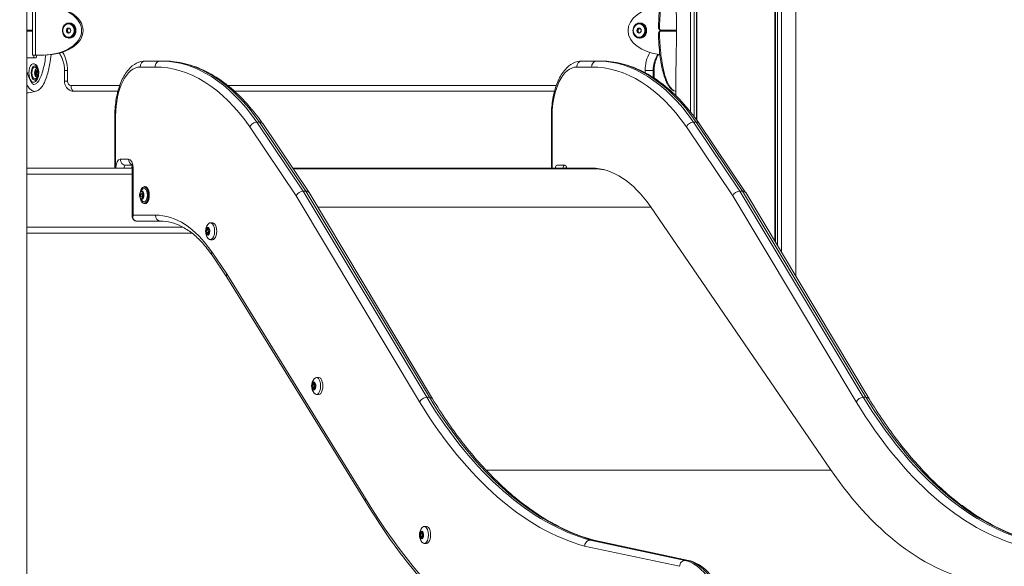
# Model space of a CAD drawing. Units: millimetres. Extents: x 30912 to 31453, y -3901 to -3578.
# Drawn here: x 31288 to 31387, y -3823 to -3768 of the extents above; entities that cross this region are included whole.
import ezdxf

# ---------------------------------------------------------------- set-up
doc = ezdxf.new("R2010")
doc.units = ezdxf.units.MM
doc.header["$LTSCALE"] = 10
doc.layers.add('Widoczne (ISO)', color=7, linetype='Continuous', lineweight=50)
doc.layers.add('Widoczne wąskie (ISO)', color=7, linetype='Continuous', lineweight=35)
doc.styles.get("Standard").update_dxf_attribs({"font": 'tahoma.ttf'})
doc.dimstyles.new('Karol 10', dxfattribs={"dimtxt": 10, "dimasz": 10, "dimexe": 0.18, "dimexo": 0.0625, "dimgap": 0.09, "dimtad": 1, "dimdec": 0, "dimzin": 0, "dimdsep": 46, "dimtxsty": 'Standard', "dimcen": 0.09, "dimadec": 0, "dimazin": 0, "dimtfac": 1, "dimtdec": 0, "dimtofl": 0, "dimtmove": 0, "dimatfit": 3, "dimfxl": 0, "dimtolj": 1, "dimtzin": 0, "dimarcsym": 0})

# ---------------------------------------------------------------- blocks, each defined once
blk = doc.blocks.new('A$C22BE0474')
at = {"layer": 'Widoczne (ISO)', "lineweight": 13}
for p, q in [((364.694, 70), (364.694, 213.347)), ((439.622, 110.674), (439.622, 213.347)), ((439.672, 110.59), (439.672, 213.347)), ((439.886, 110.233), (439.886, 213.347)), ((440.279, 109.577), (440.279, 213.347)), ((441.72, 107.17), (441.72, 213.347)), ((431.555, 123.151), (431.555, 192.57)), ((431.769, 122.866), (431.769, 192.95)), ((431.819, 122.798), (431.819, 193.229)), ((431.162, 123.651), (431.162, 192.247)), ((365.243, 129.331), (365.243, 134.231)), ((368.905, 132.53), (368.964, 132.53)), ((426.065, 132.528), (426.124, 132.528)), ((364.694, 131.831), (365.243, 131.831)), ((365.243, 131.731), (364.694, 131.731)), ((368.663, 131.795), (368.782, 132.004)), ((368.663, 131.795), (368.748, 131.795)), ((368.76, 131.571), (368.663, 131.795)), ((368.863, 131.998), (368.748, 131.795)), ((368.748, 131.795), (368.845, 131.571)), ((368.76, 131.571), (368.845, 131.571)), ((368.963, 131.558), (368.76, 131.571)), ((368.782, 132.004), (368.981, 131.991)), ((368.845, 131.571), (368.971, 131.563)), ((369.077, 131.734), (368.986, 131.574)), ((369.007, 131.968), (369.08, 131.802)), ((425.823, 131.792), (425.942, 132.001)), ((425.823, 131.792), (425.908, 131.792)), ((425.921, 131.569), (425.823, 131.792)), ((426.024, 131.996), (425.908, 131.792)), ((425.908, 131.792), (426.006, 131.569)), ((425.921, 131.569), (426.006, 131.569)), ((426.123, 131.556), (425.921, 131.569)), ((425.942, 132.001), (426.141, 131.988)), ((426.006, 131.569), (426.131, 131.561)), ((426.237, 131.732), (426.146, 131.572)), ((426.167, 131.966), (426.24, 131.799)), ((368.905, 131.03), (368.964, 131.03)), ((426.065, 131.028), (426.124, 131.028)), ((366.279, 129.331), (365.543, 129.331)), ((366.429, 129.331), (366.279, 129.331)), ((364.694, 129.031), (365.323, 129.031)), ((365.583, 129.031), (364.694, 129.031)), ((376.55, 128.727), (378.046, 128.727)), ((378.142, 128.728), (378.402, 128.728)), ((421.78, 128.727), (420.285, 128.727)), ((421.876, 128.728), (422.136, 128.728)), ((365.578, 127.644), (365.566, 127.644)), ((365.578, 127.644), (365.566, 127.644)), ((365.647, 127.338), (365.569, 127.338)), ((365.642, 127.333), (365.571, 127.333)), ((365.676, 127.723), (365.584, 127.723)), ((365.669, 127.731), (365.586, 127.731)), ((365.737, 127.398), (365.599, 127.398)), ((365.744, 127.417), (365.606, 127.417)), ((365.752, 127.618), (365.613, 127.618)), ((365.757, 127.596), (365.618, 127.596)), ((365.777, 127.857), (365.661, 128.02)), ((368.467, 127.778), (368.467, 126.7)), ((427.524, 127.778), (427.524, 127.02)), ((429.72, 125.24), (429.72, 128.157)), ((365.777, 127.204), (365.661, 127.041)), ((369.413, 125.7), (373.812, 125.7)), ((385.496, 125.7), (417.547, 125.7)), ((373.5, 123.227), (373.5, 118)), ((387.998, 122.621), (387.738, 122.621)), ((388.318, 122.473), (392.96, 115.56)), ((417.235, 123.227), (417.235, 118)), ((431.472, 122.621), (431.732, 122.621)), ((432.052, 122.473), (436.695, 115.56)), ((375.248, 118), (364.694, 118)), ((375.207, 118.3), (374.569, 118.3)), ((375.248, 118), (375.248, 113.15)), ((418.763, 118), (391.322, 118)), ((421.609, 117.925), (391.372, 117.925)), ((417.784, 118.3), (418.613, 118.3)), ((418.763, 118), (421.263, 118)), ((419.196, 117.925), (419.196, 118)), ((376.072, 115.343), (376.145, 115.513)), ((376.145, 115.513), (376.256, 115.47)), ((376.256, 115.47), (376.293, 115.257)), ((376.529, 116.15), (376.468, 116.15)), ((392.643, 115.703), (392.384, 115.703)), ((392.968, 115.548), (405.333, 94.905)), ((436.118, 115.703), (436.378, 115.703)), ((436.702, 115.548), (449.068, 94.905)), ((376.072, 115.343), (376.278, 115.343)), ((376.109, 115.13), (376.072, 115.343)), ((376.219, 115.087), (376.109, 115.13)), ((376.109, 115.13), (376.237, 115.13)), ((376.293, 115.257), (376.219, 115.087)), ((376.529, 114.45), (376.468, 114.45)), ((427.156, 114.159), (445.198, 87.84)), ((378.083, 112.7), (375.698, 112.7)), ((383.29, 112.539), (383.074, 112.539)), ((364.694, 111.5), (381.226, 111.5)), ((382.664, 111.558), (382.768, 111.558)), ((382.899, 111.965), (382.751, 111.965)), ((382.814, 111.849), (382.941, 111.849)), ((382.814, 111.529), (382.943, 111.529)), ((382.964, 111.82), (382.985, 111.82)), ((382.955, 111.412), (382.877, 111.412)), ((383.29, 110.839), (383.074, 110.839)), ((383.239, 109.295), (384.735, 107.081)), ((384.732, 107.086), (398.616, 84.623)), ((393.914, 97.042), (393.697, 97.042)), ((393.297, 96.034), (393.424, 96.034)), ((393.514, 96.456), (393.36, 96.456)), ((393.438, 96.352), (393.571, 96.352)), ((393.438, 96.032), (393.575, 96.032)), ((393.587, 95.928), (393.515, 95.928)), ((393.578, 96.35), (393.609, 96.35)), ((393.914, 95.342), (393.697, 95.342)), ((404.711, 82.124), (404.495, 82.124)), ((404.077, 81.175), (404.172, 81.175)), ((404.338, 81.562), (404.189, 81.562)), ((404.22, 80.975), (404.248, 80.975)), ((404.235, 81.434), (404.362, 81.434)), ((404.235, 81.114), (404.362, 81.114)), ((404.249, 81.573), (404.339, 81.573)), ((404.364, 80.986), (404.281, 80.986)), ((404.393, 81.373), (404.404, 81.373)), ((404.711, 80.424), (404.495, 80.424)), ((421.384, 80.759), (421.125, 80.759)), ((421.478, 80.75), (430.979, 78.725))]:
    blk.add_line(p, q, dxfattribs=at)
for centre, radius, start, end in [((376.71, 115.3), 0.729, 119.3432, 159.25672), ((376.71, 115.3), 0.729, 200.74328, 240.6568), ((383.756, 111.689), 1.159, 141.6986, 218.3014), ((394.379, 96.192), 1.159, 141.6986, 218.3014), ((405.177, 81.274), 1.159, 141.6986, 218.3014)]:
    blk.add_arc(centre, radius, start, end, dxfattribs=at)
for centre, major_axis, ratio, start_param, end_param in [((366.279, 131.781), (-3.897, 0), 0.62867, 1.570807, 4.712399), ((366.429, 131.781), (-3.897, 0), 0.62867, 1.57087, 4.712399), ((428.809, 131.778), (3.897, 0), 0.62867, 1.753156, 4.5302), ((368.964, 131.78), (0, -0.75), 0.866025, 0, 3.141593), ((426.124, 131.778), (0, -0.75), 0.866025, 0, 3.141593), ((368.879, 131.78), (0, 0.25), 0.866025, 1.514279, 2.561477), ((368.879, 131.78), (0, 0.25), 0.866025, 0.467082, 1.514279), ((368.879, 131.78), (0, -0.25), 0.866025, 5.70307, 6.248537), ((368.879, 131.78), (0, 0.25), 0.866025, 0.034648, 0.467082), ((426.039, 131.778), (0, 0.25), 0.866025, 1.514279, 2.561477), ((426.039, 131.778), (0, 0.25), 0.866025, 0.467082, 1.514279), ((426.039, 131.778), (0, -0.25), 0.866025, 5.70307, 6.248537), ((426.039, 131.778), (0, 0.25), 0.866025, 0.034648, 0.467082), ((434.133, 130.602), (7.597, -6.568), 0.356498, 4.141801, 4.154969), ((434.133, 132.954), (-7.597, -6.567), 0.356483, 5.269836, 5.283004), ((365.843, 129.331), (-0.6, 0), 0.000017, 6.283185, 7.330383), ((365.323, 129.181), (0, 0.15), 0.5, 3.141613, 6.271402), ((365.583, 129.181), (0, -0.15), 0.5, 0.00002, 3.128942), ((365.358, 127.531), (0, -0.925), 0.5, 2.991964, 6.432814), ((365.488, 127.531), (0, -0.6), 0.5, 2.526113, 6.898665), ((365.572, 127.555), (0, -0.09), 0.5, 3.006363, 6.147956), ((365.606, 127.388), (0, -0.09), 0.5, 4.053561, 7.195153), ((365.564, 127.451), (0, 0.015), 0.5, 4.167023, 6.034494), ((365.627, 127.697), (0, 0.09), 0.5, 5.100758, 8.242351), ((365.578, 127.659), (0, -0.015), 0.5, 6.261418, 8.128889), ((365.606, 127.402), (0, 0.015), 0.5, 0, 1.845703), ((365.557, 127.364), (0, 0.09), 0.5, 4.415878, 5.100758), ((365.62, 127.61), (0, -0.015), 0.5, 4.167023, 6.034494), ((365.578, 127.673), (0, 0.09), 0.5, 4.053561, 5.308974), ((365.612, 127.506), (0, -0.09), 0.5, 0.135522, 3.006363), ((365.647, 127.323), (0, 0.015), 0.5, 5.21422, 7.081691), ((365.695, 127.364), (0, -0.09), 0.5, 5.100758, 8.242351), ((365.676, 127.738), (0, -0.015), 0.5, 5.21422, 7.081691), ((365.716, 127.673), (0, 0.09), 0.5, 4.053561, 7.195153), ((365.744, 127.402), (0, 0.015), 0.5, 6.261418, 8.128889), ((365.751, 127.506), (0, 0.09), 0.5, 3.006363, 6.147956), ((365.758, 127.61), (0, -0.015), 0.5, 4.167023, 6.034494), ((375.348, 118), (0, 0.3), 0.5, 0.88199, 1.570796), ((417.784, 118), (0, 0.3), 0.5, 0, 1.570796), ((418.613, 118), (0, 0.3), 0.5, 4.712389, 6.283185), ((421.263, 98), (0, 20), 0.5, 5.653023, 6.283185), ((421.609, 98), (0, 19.925), 0.5, 6.191988, 6.283185), ((376.442, 115.3), (0, -0.66), 0.5, 6.009173, 9.698791), ((376.529, 115.3), (0, -0.85), 0.5, 0, 3.141593), ((392.198, 115.232), (0.507, 0.322), 0.680012, 0.819882, 2.390678), ((392.458, 115.232), (-0.507, -0.322), 0.680012, 3.12403, 3.961475), ((435.932, 115.232), (0.507, 0.322), 0.680012, 0.819882, 2.390678), ((436.192, 115.232), (-0.507, -0.322), 0.680012, 3.12403, 3.961475), ((383.074, 111.689), (0, -0.85), 0.5, 5.718798, 9.989165), ((383.29, 111.689), (0, -0.85), 0.5, 0, 3.141593), ((382.814, 111.689), (0, -0.4), 0.5, 3.858316, 4.905513), ((382.652, 111.625), (0, 0.07), 0.5, 0.183023, 1.763921), ((382.652, 111.625), (0, -0.07), 0.5, 4.905513, 6.486411), ((382.814, 111.689), (0, -0.4), 0.5, 4.905513, 5.952711), ((382.641, 111.743), (0, -0.05), 0.5, 0.183023, 1.413983), ((382.664, 111.508), (0, 0.05), 0.5, 5.255451, 6.486411), ((382.814, 111.689), (0, 0.3), 0.5, 1.066661, 1.413983), ((382.706, 111.938), (0, 0.07), 0.5, 0.716723, 2.297621), ((382.661, 111.858), (0, 0.05), 0.5, 4.208254, 5.439213), ((382.814, 111.689), (0, 0.4), 0.5, 5.952711, 6.999909), ((382.706, 111.938), (0, 0.07), 0.5, 5.419011, 6.999909), ((382.814, 111.689), (0, 0.3), 0.5, 2.113859, 2.46118), ((382.751, 112.015), (0, -0.05), 0.5, 5.419011, 6.64997), ((382.814, 111.689), (0, 0.3), 0.5, 0.019464, 0.366785), ((382.811, 112.039), (0, -0.05), 0.5, 0.019464, 1.250423), ((382.868, 112.001), (0, 0.07), 0.5, 5.952711, 7.533608), ((382.868, 112.001), (0, 0.07), 0.5, 4.371813, 5.952711), ((382.814, 111.689), (0, 0.4), 0.5, 4.905513, 5.952711), ((382.924, 111.961), (0, -0.05), 0.5, 4.371813, 5.602773), ((382.814, 111.689), (0, -0.3), 0.5, 2.113859, 2.46118), ((382.967, 111.52), (0, -0.05), 0.5, 4.208254, 5.439213), ((382.964, 111.87), (0, -0.05), 0.5, 5.255451, 6.486411), ((382.814, 111.689), (0, 0.4), 0.5, 3.858316, 4.905513), ((382.814, 111.689), (0, -0.3), 0.5, 1.066661, 1.413983), ((382.922, 111.44), (0, -0.07), 0.5, 0.716723, 2.297621), ((382.987, 111.634), (0, 0.05), 0.5, 0.183023, 1.413983), ((382.976, 111.752), (0, 0.07), 0.5, 4.905513, 6.486411), ((382.976, 111.752), (0, -0.07), 0.5, 0.183023, 1.763921), ((382.704, 111.417), (0, 0.05), 0.5, 4.371813, 5.602773), ((382.761, 111.377), (0, -0.07), 0.5, 4.371813, 5.952711), ((382.814, 111.689), (0, -0.4), 0.5, 5.952711, 6.999909), ((382.761, 111.377), (0, -0.07), 0.5, 5.952711, 7.533608), ((382.817, 111.339), (0, 0.05), 0.5, 0.019464, 1.250423), ((382.814, 111.689), (0, -0.3), 0.5, 0.019464, 0.366785), ((382.877, 111.362), (0, 0.05), 0.5, 5.419011, 6.64997), ((382.922, 111.44), (0, -0.07), 0.5, 5.419011, 6.999909), ((385.239, 107.407), (-0.504, -0.326), 0.684922, 5.526578, 6.269252), ((393.697, 96.192), (0, -0.85), 0.5, 5.718798, 9.989165), ((393.914, 96.192), (0, -0.85), 0.5, 0, 3.141593), ((393.438, 96.192), (0, -0.4), 0.5, 3.950451, 4.997649), ((393.279, 96.099), (0, 0.07), 0.5, 0.275159, 1.856056), ((393.279, 96.099), (0, -0.07), 0.5, 4.997649, 6.578546), ((393.438, 96.192), (0, -0.4), 0.5, 4.997649, 6.044846), ((393.263, 96.215), (0, -0.05), 0.5, 0.275159, 1.506118), ((393.318, 96.42), (0, 0.07), 0.5, 0.808859, 2.389756), ((393.438, 96.192), (0, 0.3), 0.5, 1.158797, 1.506118), ((393.297, 95.984), (0, 0.05), 0.5, 5.347587, 6.578546), ((393.438, 96.192), (0, 0.4), 0.5, 6.044846, 7.092044), ((393.318, 96.42), (0, 0.07), 0.5, 5.511146, 7.092044), ((393.277, 96.332), (0, 0.05), 0.5, 4.300389, 5.531349), ((393.438, 96.192), (0, 0.3), 0.5, 2.205994, 2.553316), ((393.36, 96.506), (0, -0.05), 0.5, 5.511146, 6.742106), ((393.34, 95.901), (0, 0.05), 0.5, 4.463949, 5.694908), ((393.399, 95.871), (0, -0.07), 0.5, 4.463949, 6.044846), ((393.438, 96.192), (0, 0.3), 0.5, 0.111599, 0.458921), ((393.438, 96.192), (0, -0.4), 0.5, 6.044846, 7.092044), ((393.399, 95.871), (0, -0.07), 0.5, 6.044846, 7.625744), ((393.418, 96.54), (0, -0.05), 0.5, 0.111599, 1.342559), ((393.457, 95.844), (0, 0.05), 0.5, 0.111599, 1.342559), ((393.477, 96.513), (0, 0.07), 0.5, 6.044846, 7.625744), ((393.438, 96.192), (0, -0.3), 0.5, 0.111599, 0.458921), ((393.477, 96.513), (0, 0.07), 0.5, 4.463949, 6.044846), ((393.438, 96.192), (0, 0.4), 0.5, 4.997649, 6.044846), ((393.515, 95.878), (0, 0.05), 0.5, 5.511146, 6.742106), ((393.535, 96.483), (0, -0.05), 0.5, 4.463949, 5.694908), ((393.438, 96.192), (0, -0.3), 0.5, 2.205994, 2.553316), ((393.557, 95.964), (0, -0.07), 0.5, 5.511146, 7.092044), ((393.578, 96.42), (0, 0.07), 0.5, 1.806385, 2.389756), ((393.537, 96.332), (0, -0.05), 0.5, 1.978937, 2.389756), ((393.578, 96.4), (0, -0.05), 0.5, 5.347587, 6.578546), ((393.556, 95.984), (0, 0.05), 0.5, 5.347587, 5.976562), ((393.598, 96.052), (0, -0.05), 0.5, 4.300389, 5.531349), ((393.438, 96.192), (0, -0.3), 0.5, 1.158797, 1.506118), ((393.697, 96.192), (0, -0.3), 0.5, 5.347587, 5.494662), ((393.557, 95.964), (0, -0.07), 0.5, 0.808859, 2.389756), ((393.438, 96.192), (0, 0.4), 0.5, 3.950451, 4.997649), ((393.596, 96.285), (0, 0.07), 0.5, 4.997649, 6.578546), ((393.612, 96.169), (0, 0.05), 0.5, 0.275159, 1.506118), ((393.596, 96.285), (0, -0.07), 0.5, 0.275159, 1.856056), ((462.876, 136.316), (0, -60), 0.5, 5.653023, 6.219322), ((404.495, 81.274), (0, -0.85), 0.5, 5.718798, 9.989165), ((404.711, 81.274), (0, -0.85), 0.5, 0, 3.141593), ((404.235, 81.274), (0, -0.4), 0.5, 3.756373, 4.803571), ((404.07, 81.244), (0, 0.07), 0.5, 0.081081, 1.661978), ((404.07, 81.244), (0, -0.07), 0.5, 4.803571, 6.384468), ((404.235, 81.274), (0, -0.4), 0.5, 4.803571, 5.850769), ((404.066, 81.364), (0, -0.05), 0.5, 0.081081, 1.31204), ((404.077, 81.125), (0, 0.05), 0.5, 5.153509, 6.384468), ((404.235, 81.274), (0, 0.3), 0.5, 0.964719, 1.31204), ((404.235, 81.274), (0, 0.3), 0.5, 2.011916, 2.359238), ((404.14, 81.544), (0, 0.07), 0.5, 0.614781, 2.195678), ((404.091, 81.473), (0, 0.05), 0.5, 4.106312, 5.337271), ((404.235, 81.274), (0, 0.4), 0.5, 5.850769, 6.897966), ((404.14, 81.544), (0, 0.07), 0.5, 5.317069, 6.897966), ((404.111, 81.026), (0, 0.05), 0.5, 4.269871, 5.50083), ((404.166, 80.974), (0, 0.07), 0.5, 1.128278, 2.709176), ((404.235, 81.274), (0, -0.4), 0.5, 5.850769, 6.897966), ((404.166, 80.974), (0, -0.07), 0.5, 5.850769, 7.431666), ((404.189, 81.612), (0, -0.05), 0.5, 5.317069, 6.548028), ((404.235, 81.274), (0, 0.3), 0.5, 6.200707, 6.548028), ((404.22, 80.925), (0, 0.05), 0.5, 6.200707, 7.431666), ((404.235, 81.274), (0, -0.3), 0.5, 6.200707, 6.548028), ((404.249, 81.623), (0, -0.05), 0.5, 6.200707, 7.431666), ((404.304, 81.574), (0, 0.07), 0.5, 5.850769, 7.431666), ((404.281, 80.936), (0, 0.05), 0.5, 5.317069, 6.548028), ((404.33, 81.004), (0, -0.07), 0.5, 5.317069, 6.897966), ((404.304, 81.574), (0, -0.07), 0.5, 1.128278, 2.709176), ((404.235, 81.274), (0, 0.4), 0.5, 4.803571, 5.850769), ((404.358, 81.522), (0, -0.05), 0.5, 4.269871, 5.50083), ((404.235, 81.274), (0, -0.3), 0.5, 2.011916, 2.359238), ((404.235, 81.274), (0, 0.4), 0.5, 3.756373, 4.803571), ((404.33, 81.004), (0, -0.07), 0.5, 0.614781, 2.195678), ((404.379, 81.075), (0, -0.05), 0.5, 4.106312, 5.337271), ((404.235, 81.274), (0, -0.3), 0.5, 0.964719, 1.31204), ((404.393, 81.423), (0, -0.05), 0.5, 5.153509, 6.384468), ((404.404, 81.184), (0, 0.05), 0.5, 0.081081, 1.31204), ((404.399, 81.304), (0, 0.07), 0.5, 4.803571, 6.384468), ((404.399, 81.304), (0, -0.07), 0.5, 0.081081, 1.661978)]:
    blk.add_ellipse(centre, major_axis=major_axis, ratio=ratio, start_param=start_param, end_param=end_param, dxfattribs=at)
for centre, major_axis, ratio in [((368.864, 131.78), (0, -0.25), 0.866025), ((426.024, 131.778), (0, -0.25), 0.866025), ((365.661, 127.531), (0, 0.4), 0.5), ((382.814, 111.689), (0, -0.16), 0.5), ((393.438, 96.192), (0, -0.16), 0.5), ((404.235, 81.274), (0, -0.16), 0.5)]:
    blk.add_ellipse(centre, major_axis=major_axis, ratio=ratio, dxfattribs=at)
for points, knots in [([(427.965, 132.088), (427.981, 133.101), (428.063, 134.126), (428.315, 135.522), (428.415, 135.953), (428.638, 136.639), (428.749, 136.914), (428.971, 137.308), (429.069, 137.45), (429.307, 137.694), (429.456, 137.798), (429.623, 137.846)], [0, 0, 0, 0, 3.041645, 3.041645, 4.442673, 4.442673, 5.469318, 5.469318, 6.135637, 6.135637, 6.853057, 6.853057, 6.853057, 6.853057]), ([(368.905, 131.03), (368.836, 131.03), (368.767, 131.043), (368.635, 131.093), (368.573, 131.13), (368.461, 131.225), (368.412, 131.282), (368.331, 131.413), (368.3, 131.486), (368.26, 131.639), (368.25, 131.72), (368.254, 131.88), (368.267, 131.96), (368.314, 132.111), (368.349, 132.182), (368.435, 132.308), (368.488, 132.363), (368.605, 132.451), (368.669, 132.484), (368.792, 132.522), (368.848, 132.53), (368.905, 132.53)], [3.085076, 3.085076, 3.085076, 3.085076, 3.400949, 3.400949, 3.718074, 3.718074, 4.037703, 4.037703, 4.35929, 4.35929, 4.681828, 4.681828, 5.004599, 5.004599, 5.327041, 5.327041, 5.648377, 5.648377, 5.967579, 5.967579, 6.226668, 6.226668, 6.226668, 6.226668]), ([(426.065, 131.028), (425.996, 131.028), (425.927, 131.041), (425.795, 131.091), (425.733, 131.128), (425.621, 131.222), (425.572, 131.28), (425.491, 131.411), (425.46, 131.484), (425.42, 131.637), (425.41, 131.717), (425.414, 131.878), (425.427, 131.958), (425.475, 132.109), (425.509, 132.18), (425.596, 132.306), (425.648, 132.361), (425.765, 132.449), (425.829, 132.482), (425.952, 132.52), (426.009, 132.528), (426.065, 132.528)], [3.085076, 3.085076, 3.085076, 3.085076, 3.400949, 3.400949, 3.718074, 3.718074, 4.037703, 4.037703, 4.35929, 4.35929, 4.681828, 4.681828, 5.004599, 5.004599, 5.327041, 5.327041, 5.648377, 5.648377, 5.967579, 5.967579, 6.226668, 6.226668, 6.226668, 6.226668]), ([(427.965, 132.088), (427.965, 132.068), (427.968, 132.051), (427.976, 132.02), (427.981, 132.006), (427.993, 131.978), (428, 131.964), (428.015, 131.937), (428.023, 131.924), (428.04, 131.897), (428.05, 131.883), (428.059, 131.87)], [0.6089699, 0.6089699, 0.6089699, 0.6089699, 0.6602012, 0.6602012, 0.7114325, 0.7114325, 0.7626638, 0.7626638, 0.8138951, 0.8138951, 0.8651264, 0.8651264, 0.8651264, 0.8651264]), ([(428.059, 131.686), (428.05, 131.673), (428.04, 131.659), (428.023, 131.632), (428.015, 131.619), (428, 131.592), (427.993, 131.578), (427.981, 131.55), (427.976, 131.536), (427.968, 131.505), (427.965, 131.488), (427.965, 131.469)], [0, 0, 0, 0, 0.0512313, 0.0512313, 0.1024626, 0.1024626, 0.1536939, 0.1536939, 0.2049251, 0.2049251, 0.2561564, 0.2561564, 0.2561564, 0.2561564]), ([(429.623, 125.71), (429.509, 125.743), (429.403, 125.802), (429.203, 125.958), (429.11, 126.062), (428.905, 126.346), (428.802, 126.543), (428.584, 127.053), (428.481, 127.384), (428.271, 128.222), (428.18, 128.749), (428.024, 129.997), (427.977, 130.734), (427.965, 131.469)], [0, 0, 0, 0, 0.488923, 0.488923, 1.045254, 1.045254, 1.859965, 1.859965, 3.00577, 3.00577, 4.657665, 4.657665, 6.86183, 6.86183, 6.86183, 6.86183]), ([(366.597, 129.333), (366.529, 128.807), (366.383, 128.03), (366.125, 127.214), (365.889, 126.727), (365.644, 126.443), (365.482, 126.382), (365.402, 126.382), (365.402, 126.382)], [2.036814, 2.036814, 2.036814, 2.036814, 2.356194, 2.552544, 2.748894, 2.945243, 3.141593, 3.141603, 3.141603, 3.141603, 3.141603]), ([(367.136, 129.371), (367.099, 129.068), (367.055, 128.769), (366.923, 128.036), (366.823, 127.606), (366.6, 126.92), (366.489, 126.644), (366.267, 126.25), (366.169, 126.109), (365.931, 125.864), (365.782, 125.761), (365.615, 125.713)], [2.11089, 2.11089, 2.11089, 2.11089, 3.041645, 3.041645, 4.442673, 4.442673, 5.469318, 5.469318, 6.135637, 6.135637, 6.853057, 6.853057, 6.853057, 6.853057]), ([(367.931, 129.52), (367.948, 129.495), (367.965, 129.471), (368.058, 129.33), (368.128, 129.205), (368.248, 128.943), (368.3, 128.806), (368.383, 128.523), (368.414, 128.376), (368.457, 128.079), (368.467, 127.929), (368.467, 127.778)], [2.454299, 2.454299, 2.454299, 2.454299, 2.489295, 2.489295, 2.6523694, 2.6523694, 2.8154438, 2.8154438, 2.9785183, 2.9785183, 3.1415927, 3.1415927, 3.1415927, 3.1415927]), ([(427.971, 129.385), (427.909, 129.287), (427.853, 129.183), (427.743, 128.943), (427.691, 128.806), (427.608, 128.523), (427.577, 128.376), (427.534, 128.079), (427.524, 127.929), (427.524, 127.778)], [5.6588216, 5.6588216, 5.6588216, 5.6588216, 5.7939621, 5.7939621, 5.9570365, 5.9570365, 6.1201109, 6.1201109, 6.2831853, 6.2831853, 6.2831853, 6.2831853]), ([(365.427, 126.616), (365.48, 126.632), (365.529, 126.659), (365.625, 126.734), (365.669, 126.786), (365.754, 126.917), (365.79, 127), (365.845, 127.179), (365.864, 127.276), (365.882, 127.472), (365.883, 127.57), (365.867, 127.764), (365.85, 127.858), (365.799, 128.038), (365.765, 128.122), (365.674, 128.272), (365.618, 128.339), (365.51, 128.413), (365.47, 128.432), (365.427, 128.445)], [3.291202, 3.291202, 3.291202, 3.291202, 3.513186, 3.513186, 3.800412, 3.800412, 4.161633, 4.161633, 4.524466, 4.524466, 4.877042, 4.877042, 5.229287, 5.229287, 5.590877, 5.590877, 5.95518, 5.95518, 6.133536, 6.133536, 6.133536, 6.133536]), ([(376.55, 128.727), (376.252, 128.727), (375.956, 128.651), (375.38, 128.363), (375.108, 128.137), (374.6, 127.549), (374.371, 127.172), (373.99, 126.323), (373.837, 125.849), (373.613, 124.841), (373.543, 124.307), (373.505, 123.586), (373.5, 123.407), (373.5, 123.227)], [1.570796, 1.570796, 1.570796, 1.570796, 1.816158, 1.816158, 2.095521, 2.095521, 2.40968, 2.40968, 2.723839, 2.723839, 3.037999, 3.037999, 3.141593, 3.141593, 3.141593, 3.141593]), ([(378.142, 128.728), (378.135, 128.728), (378.129, 128.728), (378.115, 128.728), (378.109, 128.727), (378.096, 128.727), (378.089, 128.727), (378.076, 128.727), (378.07, 128.727), (378.056, 128.727), (378.05, 128.727), (378.043, 128.727)], [1.570796327, 1.570796327, 1.570796327, 1.570796327, 1.571921407, 1.571921407, 1.573046488, 1.573046488, 1.574171569, 1.574171569, 1.575296649, 1.575296649, 1.57642173, 1.57642173, 1.57642173, 1.57642173]), ([(378.402, 128.728), (379.121, 128.728), (379.839, 128.639), (381.26, 128.287), (381.962, 128.024), (383.336, 127.333), (384.008, 126.905), (385.313, 125.894), (385.946, 125.311), (387.166, 124), (387.753, 123.273), (388.314, 122.479)], [4.712389, 4.712389, 4.712389, 4.712389, 4.8355837, 4.8355837, 4.9587784, 4.9587784, 5.0819731, 5.0819731, 5.2051678, 5.2051678, 5.3283624, 5.3283624, 5.3283624, 5.3283624]), ([(420.285, 128.727), (419.986, 128.727), (419.69, 128.651), (419.115, 128.363), (418.842, 128.137), (418.334, 127.549), (418.106, 127.172), (417.724, 126.323), (417.571, 125.849), (417.348, 124.841), (417.277, 124.307), (417.239, 123.586), (417.235, 123.407), (417.235, 123.227)], [1.570796, 1.570796, 1.570796, 1.570796, 1.816158, 1.816158, 2.095521, 2.095521, 2.40968, 2.40968, 2.723839, 2.723839, 3.037999, 3.037999, 3.141593, 3.141593, 3.141593, 3.141593]), ([(421.876, 128.728), (421.869, 128.728), (421.863, 128.728), (421.85, 128.728), (421.843, 128.727), (421.83, 128.727), (421.823, 128.727), (421.81, 128.727), (421.804, 128.727), (421.791, 128.727), (421.784, 128.727), (421.778, 128.727)], [1.570796327, 1.570796327, 1.570796327, 1.570796327, 1.571921407, 1.571921407, 1.573046488, 1.573046488, 1.574171569, 1.574171569, 1.575296649, 1.575296649, 1.57642173, 1.57642173, 1.57642173, 1.57642173]), ([(422.136, 128.728), (422.855, 128.728), (423.574, 128.639), (424.994, 128.287), (425.696, 128.024), (427.07, 127.333), (427.742, 126.905), (429.047, 125.894), (429.68, 125.311), (430.9, 124), (431.487, 123.273), (432.048, 122.479)], [4.712389, 4.712389, 4.712389, 4.712389, 4.8355837, 4.8355837, 4.9587784, 4.9587784, 5.0819731, 5.0819731, 5.2051678, 5.2051678, 5.3283624, 5.3283624, 5.3283624, 5.3283624]), ([(364.694, 127.692), (364.726, 127.58), (364.759, 127.471), (364.872, 127.137), (364.961, 126.921), (365.113, 126.652), (365.171, 126.568), (365.257, 126.471), (365.288, 126.442), (365.353, 126.393), (365.379, 126.385), (365.396, 126.383), (365.399, 126.382), (365.402, 126.382)], [3.920681, 3.920681, 3.920681, 3.920681, 4.30674, 4.30674, 5.14855, 5.14855, 5.611347, 5.611347, 5.887121, 5.887121, 6.300595, 6.300595, 6.411192, 6.411192, 6.411192, 6.411192]), ([(368.467, 126.7), (368.467, 126.604), (368.481, 126.507), (368.533, 126.32), (368.573, 126.229), (368.679, 126.06), (368.746, 125.983), (368.903, 125.85), (368.994, 125.796), (369.186, 125.723), (369.286, 125.703), (369.395, 125.7), (369.404, 125.7), (369.413, 125.7)], [6.283185, 6.283185, 6.283185, 6.283185, 6.597345, 6.597345, 6.911504, 6.911504, 7.225663, 7.225663, 7.53759, 7.53759, 7.828594, 7.828594, 7.853982, 7.853982, 7.853982, 7.853982]), ([(364.694, 125.531), (364.698, 125.531), (364.701, 125.53), (364.752, 125.526), (364.797, 125.528), (364.841, 125.536)], [-9.2545754, -9.2545754, -9.2545754, -9.2545754, -9.2294281, -9.2294281, -8.8543312, -8.8543312, -8.8543312, -8.8543312]), ([(387.042, 122.136), (387.042, 122.136), (387.043, 122.137), (387.055, 122.169), (387.07, 122.202), (387.107, 122.265), (387.129, 122.296), (387.201, 122.384), (387.258, 122.437), (387.387, 122.526), (387.456, 122.561), (387.599, 122.609), (387.671, 122.621), (387.738, 122.621)], [-0.9449184, -0.9449184, -0.9449184, -0.9449184, -0.9436179, -0.9436179, -0.8233826, -0.8233826, -0.703148, -0.703148, -0.4687506, -0.4687506, -0.2343709, -0.2343709, 0, 0, 0, 0]), ([(387.998, 122.621), (388.066, 122.621), (388.128, 122.609), (388.236, 122.561), (388.28, 122.526), (388.314, 122.479), (388.316, 122.476), (388.318, 122.473)], [-0.9436205, -0.9436205, -0.9436205, -0.9436205, -0.709249, -0.709249, -0.4748686, -0.4748686, -0.4607421, -0.4607421, -0.4607421, -0.4607421]), ([(431.472, 122.621), (431.405, 122.621), (431.333, 122.609), (431.191, 122.561), (431.121, 122.526), (430.992, 122.437), (430.935, 122.384), (430.863, 122.296), (430.841, 122.265), (430.804, 122.202), (430.789, 122.169), (430.777, 122.137), (430.777, 122.136), (430.777, 122.136)], [-0.9436205, -0.9436205, -0.9436205, -0.9436205, -0.709249, -0.709249, -0.4748686, -0.4748686, -0.2404706, -0.2404706, -0.1202357, -0.1202357, 0, 0, 0.0013004, 0.0013004, 0.0013004, 0.0013004]), ([(432.052, 122.473), (432.05, 122.476), (432.048, 122.479), (432.014, 122.526), (431.97, 122.561), (431.862, 122.609), (431.8, 122.621), (431.732, 122.621)], [-0.4828771, -0.4828771, -0.4828771, -0.4828771, -0.4687506, -0.4687506, -0.2343709, -0.2343709, 0, 0, 0, 0]), ([(375.168, 118.389), (375.168, 118.389), (375.168, 118.389), (375.169, 118.388), (375.172, 118.383), (375.182, 118.364), (375.189, 118.35), (375.203, 118.312), (375.211, 118.288), (375.226, 118.229), (375.233, 118.193), (375.244, 118.115), (375.247, 118.071), (375.248, 118.018), (375.248, 118.009), (375.248, 118)], [5.3003636, 5.3003636, 5.3003636, 5.3003636, 5.3146215, 5.3146215, 5.4686495, 5.4686495, 5.6316151, 5.6316151, 5.8133073, 5.8133073, 6.016713, 6.016713, 6.2379387, 6.2379387, 6.2831853, 6.2831853, 6.2831853, 6.2831853]), ([(418.729, 118.191), (418.727, 118.179), (418.725, 118.168), (418.718, 118.115), (418.714, 118.071), (418.713, 118.018), (418.713, 118.009), (418.713, 118)], [2.8109724, 2.8109724, 2.8109724, 2.8109724, 2.8751203, 2.8751203, 3.0963461, 3.0963461, 3.1415927, 3.1415927, 3.1415927, 3.1415927]), ([(376.028, 115.558), (376.017, 115.527), (376.007, 115.494), (375.993, 115.426), (375.989, 115.39), (375.984, 115.318), (375.984, 115.282), (375.989, 115.21), (375.993, 115.174), (376.007, 115.106), (376.017, 115.073), (376.028, 115.042)], [1.636361, 1.636361, 1.636361, 1.636361, 1.895665, 1.895665, 2.15497, 2.15497, 2.414274, 2.414274, 2.673578, 2.673578, 2.932883, 2.932883, 2.932883, 2.932883]), ([(376.468, 116.15), (376.423, 116.15), (376.377, 116.137), (376.29, 116.085), (376.249, 116.044), (376.173, 115.94), (376.139, 115.875), (376.092, 115.75), (376.076, 115.695), (376.063, 115.637)], [0.713826, 0.713826, 0.713826, 0.713826, 1.003727, 1.003727, 1.31548, 1.31548, 1.643136, 1.643136, 1.870186, 1.870186, 1.870186, 1.870186]), ([(376.063, 114.963), (376.077, 114.901), (376.095, 114.841), (376.144, 114.714), (376.179, 114.65), (376.257, 114.546), (376.302, 114.506), (376.388, 114.46), (376.428, 114.45), (376.468, 114.45)], [2.699058, 2.699058, 2.699058, 2.699058, 2.944353, 2.944353, 3.27134, 3.27134, 3.598783, 3.598783, 3.855418, 3.855418, 3.855418, 3.855418]), ([(375.698, 112.7), (375.656, 112.7), (375.612, 112.705), (375.522, 112.73), (375.476, 112.751), (375.396, 112.806), (375.36, 112.841), (375.304, 112.919), (375.283, 112.962), (375.256, 113.049), (375.25, 113.094), (375.248, 113.141), (375.248, 113.146), (375.248, 113.15)], [0, 0, 0, 0, 0.20944, 0.20944, 0.418879, 0.418879, 0.617149, 0.617149, 0.816133, 0.816133, 1.025573, 1.025573, 1.047198, 1.047198, 1.047198, 1.047198]), ([(378.083, 112.7), (378.435, 112.7), (378.788, 112.656), (379.494, 112.478), (379.847, 112.344), (380.552, 111.982), (380.903, 111.755), (381.596, 111.207), (381.938, 110.887), (382.604, 110.156), (382.928, 109.746), (383.24, 109.294)], [4.712389, 4.712389, 4.712389, 4.712389, 4.8378628, 4.8378628, 4.9633366, 4.9633366, 5.0888104, 5.0888104, 5.2142842, 5.2142842, 5.3396861, 5.3396861, 5.3396861, 5.3396861]), ([(405.333, 94.906), (406.265, 93.382), (407.237, 91.962), (409.25, 89.347), (410.291, 88.153), (412.427, 86.002), (413.521, 85.047), (415.751, 83.384), (416.885, 82.677), (419.175, 81.521), (420.33, 81.07), (421.491, 80.747)], [4.0269619, 4.0269619, 4.0269619, 4.0269619, 4.1364692, 4.1364692, 4.2459765, 4.2459765, 4.3554838, 4.3554838, 4.4649911, 4.4649911, 4.574094, 4.574094, 4.574094, 4.574094]), ([(449.067, 94.905), (449.999, 93.381), (450.971, 91.962), (452.985, 89.347), (454.025, 88.153), (456.161, 86.002), (457.256, 85.046), (459.485, 83.384), (460.619, 82.677), (462.909, 81.521), (464.064, 81.07), (465.225, 80.747)], [4.0269712, 4.0269712, 4.0269712, 4.0269712, 4.1364767, 4.1364767, 4.2459821, 4.2459821, 4.3554875, 4.3554875, 4.4649929, 4.4649929, 4.574094, 4.574094, 4.574094, 4.574094]), ([(398.616, 84.624), (400.001, 82.335), (401.463, 80.225), (404.517, 76.399), (406.109, 74.683), (409.4, 71.674), (411.098, 70.382), (414.574, 68.247), (416.352, 67.405), (419.943, 66.194), (421.755, 65.822), (423.573, 65.686)], [4.0219442, 4.0219442, 4.0219442, 4.0219442, 4.1527806, 4.1527806, 4.2836169, 4.2836169, 4.4144533, 4.4144533, 4.5452897, 4.5452897, 4.6751576, 4.6751576, 4.6751576, 4.6751576]), ([(420.568, 80.164), (420.568, 80.164), (420.568, 80.165), (420.571, 80.205), (420.577, 80.245), (420.596, 80.323), (420.608, 80.361), (420.655, 80.469), (420.698, 80.533), (420.801, 80.642), (420.86, 80.685), (420.989, 80.744), (421.057, 80.759), (421.125, 80.759)], [-0.0013172, -0.0013172, -0.0013172, -0.0013172, 0, 0, 0.1202442, 0.1202442, 0.2404873, 0.2404873, 0.4748937, 0.4748937, 0.7092695, 0.7092695, 0.9436296, 0.9436296, 0.9436296, 0.9436296]), ([(430.986, 78.724), (431.529, 78.6), (432.044, 78.328), (433.045, 77.499), (433.519, 76.908), (434.356, 75.463), (434.713, 74.597), (435.261, 72.706), (435.453, 71.682), (435.661, 69.577), (435.677, 68.497), (435.564, 66.797), (435.489, 66.165), (435.384, 65.552)], [4.825837, 4.825837, 4.825837, 4.825837, 5.105097, 5.105097, 5.424327, 5.424327, 5.75793, 5.75793, 6.088338, 6.088338, 6.416244, 6.416244, 6.614619, 6.614619, 6.614619, 6.614619])]:
    blk.add_open_spline(points, degree=3, knots=knots, dxfattribs=at)
for points in [[(365.615, 125.713), (365.361, 125.64), (365.102, 125.581), (364.841, 125.536)], [(429.72, 125.683), (429.688, 125.692), (429.655, 125.701), (429.623, 125.71)], [(421.384, 80.759), (421.416, 80.759), (421.447, 80.756), (421.478, 80.75)], [(430.986, 78.724), (430.984, 78.724), (430.982, 78.725), (430.98, 78.725)]]:
    blk.add_open_spline(points, degree=3, dxfattribs=at)
at = {"layer": 'Widoczne wąskie (ISO)', "lineweight": 13}
for p, q in [((365.543, 134.231), (365.543, 129.331)), ((365.323, 129.031), (365.583, 129.031)), ((368.762, 127.778), (368.467, 127.778)), ((368.762, 126.7), (368.762, 127.778)), ((377.53, 128.127), (376.031, 128.127)), ((419.765, 128.127), (421.264, 128.127)), ((426.629, 127.778), (427.435, 127.778)), ((426.629, 127.778), (426.629, 127.551)), ((427.435, 127.078), (427.435, 127.778)), ((427.445, 127.778), (427.435, 127.778)), ((427.524, 127.778), (427.445, 127.778)), ((427.445, 127.778), (427.445, 127.072)), ((368.762, 126.7), (368.467, 126.7)), ((373.996, 126.29), (369.118, 126.29)), ((417.731, 126.29), (384.8, 126.29)), ((373.581, 123.227), (373.5, 123.227)), ((373.581, 123.227), (373.581, 118)), ((387.738, 122.621), (392.384, 115.703)), ((392.643, 115.703), (387.998, 122.621)), ((417.315, 123.227), (417.235, 123.227)), ((417.315, 118), (417.315, 123.227)), ((436.118, 115.703), (431.472, 122.621)), ((431.732, 122.621), (436.378, 115.703)), ((391.678, 115.232), (387.042, 122.136)), ((430.777, 122.136), (435.413, 115.232)), ((374.049, 118.9), (374.879, 118.9)), ((364.694, 117.4), (375.248, 117.4)), ((375.329, 118), (375.248, 118)), ((375.329, 118), (375.329, 113.3)), ((392.384, 115.703), (404.751, 95.056)), ((405.011, 95.056), (392.643, 115.703)), ((448.486, 95.056), (436.118, 115.703)), ((436.378, 115.703), (448.745, 95.056)), ((404.041, 94.594), (391.678, 115.232)), ((435.413, 115.232), (447.775, 94.594)), ((427.197, 114.098), (393.836, 114.098)), ((375.329, 113.3), (377.563, 113.3)), ((380.319, 112.1), (364.694, 112.1)), ((382.646, 111.694), (382.734, 111.694)), ((382.666, 111.736), (382.738, 111.736)), ((382.68, 111.891), (382.925, 111.891)), ((382.683, 111.834), (382.78, 111.834)), ((382.686, 111.534), (382.794, 111.534)), ((382.76, 111.969), (382.899, 111.969)), ((382.811, 111.989), (382.902, 111.989)), ((382.834, 112.023), (382.901, 112.023)), ((382.969, 111.821), (382.983, 111.821)), ((382.72, 111.456), (382.957, 111.456)), ((382.728, 111.4), (382.855, 111.4)), ((382.896, 111.394), (382.949, 111.394)), ((383.216, 109.632), (384.719, 107.407)), ((384.719, 107.407), (398.609, 84.936)), ((393.27, 96.166), (393.359, 96.166)), ((393.288, 96.211), (393.358, 96.211)), ((393.294, 96.369), (393.554, 96.369)), ((393.3, 96.312), (393.385, 96.312)), ((393.317, 96.014), (393.577, 96.014)), ((393.354, 95.942), (393.59, 95.942)), ((393.365, 95.888), (393.446, 95.888)), ((393.371, 96.461), (393.512, 96.461)), ((393.421, 96.49), (393.51, 96.49)), ((393.442, 96.528), (393.511, 96.528)), ((393.533, 95.914), (393.581, 95.914)), ((393.586, 96.352), (393.606, 96.352)), ((405.011, 95.056), (404.751, 95.056)), ((448.486, 95.056), (448.745, 95.056)), ((445.239, 87.78), (410.681, 87.78)), ((404.068, 81.314), (404.157, 81.314)), ((404.09, 81.351), (404.165, 81.351)), ((404.099, 81.146), (404.187, 81.146)), ((404.111, 81.503), (404.335, 81.503)), ((404.111, 81.445), (404.358, 81.445)), ((404.129, 81.061), (404.355, 81.061)), ((404.134, 81.004), (404.365, 81.004)), ((404.196, 81.564), (404.339, 81.564)), ((404.222, 80.975), (404.247, 80.975)), ((404.272, 81.602), (404.336, 81.602)), ((404.301, 80.965), (404.359, 80.965)), ((404.396, 81.374), (404.403, 81.374)), ((430.074, 78.138), (420.568, 80.164)), ((421.125, 80.759), (430.627, 78.735)), ((430.887, 78.735), (421.384, 80.759)), ((430.887, 78.735), (430.627, 78.735))]:
    blk.add_line(p, q, dxfattribs=at)
for centre, major_axis, ratio in [((368.895, 131.78), (0, -0.741), 0.866025), ((368.868, 131.78), (0, 0.689), 0.866025), ((368.864, 131.78), (0, -0.668), 0.866025), ((426.055, 131.778), (0, -0.741), 0.866025), ((426.029, 131.778), (0, 0.689), 0.866025), ((426.024, 131.778), (0, -0.668), 0.866025), ((376.182, 115.3), (0, -0.369), 0.5)]:
    blk.add_ellipse(centre, major_axis=major_axis, ratio=ratio, dxfattribs=at)
for centre, major_axis, ratio, start_param, end_param in [((368.905, 131.78), (0, -0.75), 0.866025, 0, 3.141593), ((426.065, 131.778), (0, -0.75), 0.866025, 0, 3.141593), ((428.14, 131.929), (-0.0806, -0.0592), 0.506722, 5.292822, 6.283185), ((428.14, 131.627), (-0.0806, 0.0592), 0.506746, 0, 0.990387), ((428.215, 131.828), (-0.0802, -0.0597), 0.495161, 5.287414, 6.07079), ((428.215, 131.728), (-0.0802, 0.0597), 0.495185, 0.212419, 0.995795), ((428.215, 131.778), (-0.0866, 0), 0.000017, 0.213096, 0.817014), ((428.215, 131.828), (0, 0.1), 0.684401, 1.562263, 2.094419), ((428.215, 131.728), (0, 0.1), 0.684401, 1.047221, 1.579378), ((365.918, 127.778), (0, 3.284), 0.866025, 4.712389, 5.308484), ((429.473, 127.778), (0, -3.284), 0.866025, 4.13225, 4.712389), ((429.768, 127.778), (0, 2.694), 0.866025, 0.926838, 1.570796), ((429.778, 127.778), (0, -2.694), 0.866025, 4.069064, 4.712389), ((365.488, 127.531), (0, -0.731), 0.5, 1.787223, 7.637555), ((376.55, 128.127), (0, 0.6), 0.866025, 0, 1.570796), ((378.142, 95.511), (0, 33.217), 0.5, 5.667148, 6.283185), ((378.402, 95.511), (0, 33.217), 0.5, 5.667148, 6.283185), ((420.285, 128.127), (0, 0.6), 0.866025, 0, 1.570796), ((421.876, 95.511), (0, 33.217), 0.5, 5.667148, 6.283185), ((422.136, 95.511), (0, 33.217), 0.5, 5.667148, 6.283185), ((376.031, 123.227), (0, 4.9), 0.5, 0, 1.570796), ((377.622, 95.511), (0, 32.617), 0.5, 5.667368, 6.288863), ((419.765, 123.227), (0, 4.9), 0.5, 0, 1.570796), ((421.356, 95.511), (0, 32.617), 0.5, 5.667368, 6.288863), ((369.118, 126.7), (0, -0.41), 0.866025, 4.712389, 6.283185), ((369.413, 126.29), (0, -0.59), 0.5, 4.712389, 6.283185), ((374.049, 118), (0, 0.9), 0.5, 0, 1.570796), ((374.569, 118.9), (0, -0.6), 0.866025, 4.712389, 6.283185), ((375.398, 118.9), (0, 0.6), 0.866025, 1.570796, 2.723903), ((374.879, 118), (0, 0.9), 0.5, 4.712389, 6.283185), ((374.569, 118), (0, 0.3), 0.5, 0, 1.570796), ((418.563, 118), (0, 0.3), 0.5, 0, 1.570796), ((376.199, 115.3), (0, -0.428), 0.5, 5.36065, 10.347313), ((376.442, 115.3), (0, 0.82), 0.5, 2.014791, 7.409987), ((376.468, 115.3), (0, -0.85), 0.5, 0, 3.141593), ((375.848, 113.3), (0.37, 0.534), 0.738142, 2.043628, 3.614424), ((375.848, 113.3), (-0.596, -0.18), 0.402543, 5.638305, 6.161903), ((377.563, 94.045), (0, 19.255), 0.5, 5.655681, 6.283185), ((378.083, 113.3), (0, -0.6), 0.866025, 4.712389, 6.283185), ((425.666, 146.215), (0, -66.083), 0.5, 5.597773, 6.145291), ((425.926, 146.215), (0, -66.083), 0.5, 5.597773, 6.145291), ((469.401, 146.215), (0, -66.083), 0.5, 5.597773, 6.145291), ((469.66, 146.215), (0, -66.083), 0.5, 5.597773, 6.145291), ((425.147, 146.215), (0, -66.683), 0.5, 5.597728, 6.145434), ((468.881, 146.215), (0, -66.683), 0.5, 5.597727, 6.145434), ((424.618, 147.905), (0, -81.677), 0.5, 5.592723, 6.247161), ((430.057, 68.734), (0, 10.066), 0.5, 4.379154, 6.169719), ((430.317, 68.734), (0, 10.066), 0.5, 4.379154, 6.169719)]:
    blk.add_ellipse(centre, major_axis=major_axis, ratio=ratio, start_param=start_param, end_param=end_param, dxfattribs=at)
for points, knots in [([(429.623, 137.846), (429.547, 137.823), (429.349, 137.72), (429.055, 137.371), (428.764, 136.765), (428.437, 135.724), (428.16, 134.113), (428.077, 132.639), (428.071, 131.931)], [3.215923, 3.215923, 3.215923, 3.215923, 3.337942, 3.534292, 3.730641, 3.926991, 4.31969, 4.678127, 4.678127, 4.678127, 4.678127]), ([(429.771, 131.829), (429.771, 132.019), (429.77, 132.209), (429.765, 132.687), (429.761, 132.975), (429.742, 134.045), (429.72, 134.767), (429.72, 135.399)], [-8.581785, -8.581785, -8.581785, -8.581785, -8.114215, -8.114215, -7.400417, -7.400417, -5.441545, -5.441545, -5.441545, -5.441545]), ([(428.071, 131.931), (428.045, 131.956), (428.022, 131.981), (427.98, 132.037), (427.965, 132.066), (427.965, 132.088)], [-0.8651264, -0.8651264, -0.8651264, -0.8651264, -0.7569856, -0.7569856, -0.6089699, -0.6089699, -0.6089699, -0.6089699]), ([(427.965, 131.469), (427.965, 131.49), (427.98, 131.519), (428.022, 131.575), (428.045, 131.6), (428.071, 131.625)], [-0.2561564, -0.2561564, -0.2561564, -0.2561564, -0.1081408, -0.1081408, 0, 0, 0, 0]), ([(428.146, 131.829), (428.146, 131.829), (428.146, 131.829), (428.14, 131.838), (428.133, 131.847), (428.117, 131.869), (428.107, 131.882), (428.088, 131.907), (428.079, 131.919), (428.071, 131.931)], [-0.14555, -0.14555, -0.14555, -0.14555, -0.1444342, -0.1444342, -0.1083257, -0.1083257, -0.050552, -0.050552, 0, 0, 0, 0]), ([(428.071, 131.625), (428.08, 131.637), (428.088, 131.649), (428.105, 131.672), (428.113, 131.683), (428.126, 131.7), (428.131, 131.707), (428.14, 131.718), (428.143, 131.722), (428.146, 131.727), (428.146, 131.727), (428.146, 131.727)], [-0.2888684, -0.2888684, -0.2888684, -0.2888684, -0.2375943, -0.2375943, -0.1913753, -0.1913753, -0.1624885, -0.1624885, -0.1444342, -0.1444342, -0.1433185, -0.1433185, -0.1433185, -0.1433185]), ([(428.071, 131.625), (428.077, 130.917), (428.159, 129.443), (428.436, 127.832), (428.763, 126.791), (429.055, 126.185), (429.349, 125.837), (429.547, 125.733), (429.623, 125.711)], [1.605059, 1.605059, 1.605059, 1.605059, 1.963495, 2.356194, 2.552544, 2.748894, 2.945243, 3.067242, 3.067242, 3.067242, 3.067242]), ([(428.146, 131.727), (428.213, 131.727), (428.281, 131.727), (428.459, 131.727), (428.57, 131.727), (428.754, 131.727), (428.825, 131.727), (428.934, 131.727), (428.97, 131.727), (429.066, 131.727), (429.125, 131.727), (429.28, 131.727), (429.376, 131.727), (429.572, 131.727), (429.671, 131.727), (429.771, 131.727)], [-2.045458, -2.045458, -2.045458, -2.045458, -1.773458, -1.773458, -1.343528, -1.343528, -1.074823, -1.074823, -0.94047, -0.94047, -0.725505, -0.725505, -0.381562, -0.381562, -0.037957, -0.037957, -0.037957, -0.037957]), ([(429.771, 131.829), (429.673, 131.829), (429.575, 131.829), (429.356, 131.829), (429.236, 131.829), (429.043, 131.829), (428.97, 131.829), (428.862, 131.829), (428.826, 131.829), (428.732, 131.829), (428.676, 131.829), (428.53, 131.829), (428.441, 131.829), (428.284, 131.829), (428.215, 131.829), (428.146, 131.829)], [-2.111872, -2.111872, -2.111872, -2.111872, -1.77361, -1.77361, -1.343644, -1.343644, -1.074915, -1.074915, -0.940551, -0.940551, -0.725568, -0.725568, -0.381595, -0.381595, -0.104191, -0.104191, -0.104191, -0.104191]), ([(429.769, 131.778), (429.48, 131.778), (429.201, 131.778), (428.661, 131.778), (428.402, 131.778), (428.156, 131.778)], [-2.093684, -2.093684, -2.093684, -2.093684, -1.089287, -1.089287, -0.075135, -0.075135, -0.075135, -0.075135]), ([(429.72, 128.157), (429.72, 128.289), (429.721, 128.424), (429.728, 129.008), (429.739, 129.469), (429.757, 130.316), (429.764, 130.7), (429.77, 131.3), (429.771, 131.513), (429.771, 131.727)], [-3.791095, -3.791095, -3.791095, -3.791095, -3.340596, -3.340596, -1.904339, -1.904339, -0.742055, -0.742055, -0.10086, -0.10086, -0.10086, -0.10086]), ([(429.769, 131.778), (429.77, 131.784), (429.77, 131.791), (429.771, 131.808), (429.771, 131.818), (429.771, 131.829)], [-0.05479214, -0.05479214, -0.05479214, -0.05479214, -0.03124949, -0.03124949, 0, 0, 0, 0]), ([(429.771, 131.727), (429.771, 131.733), (429.771, 131.738), (429.771, 131.749), (429.771, 131.755), (429.77, 131.766), (429.77, 131.772), (429.769, 131.778)], [-0.18785572, -0.18785572, -0.18785572, -0.18785572, -0.16935172, -0.16935172, -0.15057376, -0.15057376, -0.12796698, -0.12796698, -0.12796698, -0.12796698]), ([(378.043, 128.727), (377.977, 128.726), (377.911, 128.711), (377.787, 128.651), (377.729, 128.607), (377.633, 128.496), (377.595, 128.429), (377.543, 128.284), (377.529, 128.206), (377.53, 128.127)], [0.009743, 0.009743, 0.009743, 0.009743, 0.3927, 0.3927, 0.785399, 0.785399, 1.178099, 1.178099, 1.570799, 1.570799, 1.570799, 1.570799]), ([(421.264, 128.127), (421.264, 128.206), (421.277, 128.284), (421.329, 128.429), (421.368, 128.496), (421.464, 128.607), (421.521, 128.651), (421.645, 128.711), (421.711, 128.726), (421.778, 128.727)], [0, 0, 0, 0, 0.3927, 0.3927, 0.785399, 0.785399, 1.178099, 1.178099, 1.561056, 1.561056, 1.561056, 1.561056]), ([(365.615, 125.713), (365.568, 125.7), (365.397, 125.675), (365.102, 125.789), (364.849, 126.089), (364.72, 126.31), (364.694, 126.357)], [3.0672626, 3.0672626, 3.0672626, 3.0672626, 3.1415927, 3.3379422, 3.5342917, 3.5842558, 3.5842558, 3.5842558, 3.5842558]), ([(383.239, 109.295), (383.209, 109.339), (383.192, 109.391), (383.183, 109.505), (383.192, 109.569), (383.216, 109.632)], [0.8002594, 0.8002594, 0.8002594, 0.8002594, 1.1781028, 1.1781028, 1.5708037, 1.5708037, 1.5708037, 1.5708037]), ([(404.751, 95.056), (404.683, 95.056), (404.611, 95.044), (404.466, 94.998), (404.394, 94.963), (404.262, 94.878), (404.203, 94.826), (404.104, 94.715), (404.066, 94.654), (404.041, 94.594)], [0, 0, 0, 0, 0.392701, 0.392701, 0.785402, 0.785402, 1.178103, 1.178103, 1.570805, 1.570805, 1.570805, 1.570805]), ([(405.011, 95.056), (405.079, 95.056), (405.141, 95.045), (405.247, 94.999), (405.29, 94.965), (405.325, 94.917), (405.329, 94.912), (405.333, 94.906)], [-0.9435667, -0.9435667, -0.9435667, -0.9435667, -0.7091827, -0.7091827, -0.4747972, -0.4747972, -0.4432489, -0.4432489, -0.4432489, -0.4432489]), ([(448.486, 95.056), (448.418, 95.056), (448.346, 95.045), (448.202, 94.999), (448.131, 94.965), (448, 94.881), (447.941, 94.83), (447.841, 94.718), (447.801, 94.657), (447.775, 94.595), (447.775, 94.594), (447.775, 94.594)], [-0.9435667, -0.9435667, -0.9435667, -0.9435667, -0.7091827, -0.7091827, -0.4747972, -0.4747972, -0.2404085, -0.2404085, 0, 0, 0.0019176, 0.0019176, 0.0019176, 0.0019176]), ([(448.745, 95.056), (448.814, 95.056), (448.877, 95.044), (448.983, 94.998), (449.027, 94.963), (449.061, 94.916), (449.064, 94.91), (449.067, 94.905)], [0, 0, 0, 0, 0.3927011, 0.3927011, 0.7854023, 0.7854023, 0.8313378, 0.8313378, 0.8313378, 0.8313378]), ([(398.616, 84.624), (398.592, 84.664), (398.578, 84.709), (398.572, 84.814), (398.584, 84.875), (398.609, 84.936)], [0.8343858, 0.8343858, 0.8343858, 0.8343858, 1.1780972, 1.1780972, 1.5707963, 1.5707963, 1.5707963, 1.5707963]), ([(430.627, 78.735), (430.559, 78.735), (430.49, 78.719), (430.361, 78.66), (430.301, 78.615), (430.199, 78.505), (430.156, 78.439), (430.096, 78.295), (430.079, 78.217), (430.074, 78.138)], [0, 0, 0, 0, 0.3927, 0.3927, 0.7854, 0.7854, 1.1781, 1.1781, 1.570801, 1.570801, 1.570801, 1.570801])]:
    blk.add_open_spline(points, degree=3, knots=knots, dxfattribs=at)
blk.add_open_spline([(430.98, 78.725), (430.949, 78.732), (430.918, 78.735), (430.887, 78.735)], degree=3, dxfattribs=at)
blk = doc.blocks.new('*D48')
at = {"color": 0, "lineweight": -2, "transparency": 16777216}
for p, q in [((31436.107, -3578.026), (31439.287, -3578.026)), ((31439.107, -3591.026), (31439.107, -3828.147)), ((31442.107, -3841.147), (31438.927, -3841.147))]:
    blk.add_line(p, q, dxfattribs=at)
at = {"color": 0, "lineweight": 13, "transparency": 16777216}
for points in [[(31436.941, -3591.026), (31441.274, -3591.026), (31439.107, -3578.026)], [(31436.941, -3828.147), (31441.274, -3828.147), (31439.107, -3841.147)]]:
    blk.add_solid(points, dxfattribs=at)
at = {"layer": 'Defpoints', "color": 0, "lineweight": 13, "transparency": 16777216}
for p in [(31266.137, -3578.026), (31439.107, -3841.147), (31452.897, -3841.147)]:
    blk.add_point(p, dxfattribs=at)
at = {"color": 0, "lineweight": 13, "transparency": 16777216, "insert": (31429.643, -3709.567), "char_height": 18, "attachment_point": 5, "rotation": 90}
blk.add_mtext('\\A1;263', dxfattribs=at)
blk = doc.blocks.new('*D50')
at = {"color": 0, "lineweight": -2, "transparency": 16777216}
for p, q in [((31422.765, -3783.087), (31425.945, -3783.087)), ((31425.765, -3796.087), (31425.765, -3828.147)), ((31422.765, -3841.147), (31425.945, -3841.147))]:
    blk.add_line(p, q, dxfattribs=at)
at = {"color": 0, "lineweight": 13, "transparency": 16777216}
for points in [[(31423.599, -3796.087), (31427.932, -3796.087), (31425.765, -3783.087)], [(31423.599, -3828.147), (31427.932, -3828.147), (31425.765, -3841.147)]]:
    blk.add_solid(points, dxfattribs=at)
at = {"layer": 'Defpoints', "color": 0, "lineweight": 13, "transparency": 16777216}
for p in [(31252.513, -3783.087), (31252.513, -3841.147), (31425.765, -3841.147)]:
    blk.add_point(p, dxfattribs=at)
at = {"color": 0, "lineweight": 13, "transparency": 16777216, "insert": (31416.264, -3812.117), "char_height": 18, "attachment_point": 5, "rotation": 90}
blk.add_mtext('\\A1;58', dxfattribs=at)

msp = doc.modelspace()

# ---------------------------------------------------------------- block references
at = {"color": 7, "lineweight": 13}
msp.add_blockref('A$C22BE0474', (30924.219, -3900.947), dxfattribs=at)

# ---------------------------------------------------------------- dimensions: what is measured, and where the dimension line sits
for base, p1, p2, picture, middle in [((31439.107, -3841.147), (31266.137, -3578.026), (31452.897, -3841.147), '*D48', (31439.107, -3709.567)), ((31425.765, -3841.147), (31252.513, -3783.087), (31252.513, -3841.147), '*D50', (31425.765, -3812.117))]:
    dim = msp.add_linear_dim(base=base, p1=p1, p2=p2, angle=90, dimstyle='Karol 10', override={"dimtxt": 18, "dimasz": 13}, dxfattribs=at)
    dim.commit()
    dim.dimension.update_dxf_attribs({"geometry": picture, "text_midpoint": middle, "dimtype": 160})

doc.saveas('drawing.dxf')
